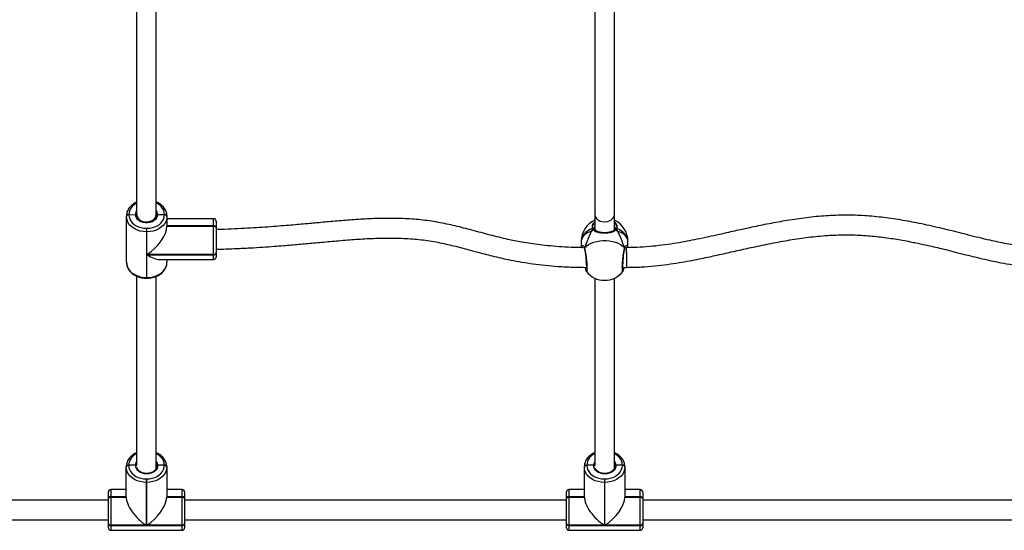
# Model space of a CAD drawing. Units: millimetres. Extents: x -7106 to 383394, y -3372 to 12525.
# Drawn here: x -2381 to -1580, y 7093 to 7509 of the extents above; entities that cross this region are included whole.
import ezdxf

# ---------------------------------------------------------------- set-up
doc = ezdxf.new("R2010")
doc.units = ezdxf.units.MM
doc.layers.add('Toestel 2D', color=7, linetype='Continuous', lineweight=20)
doc.layers.add('VP-EQ', color=7, linetype='Continuous', true_color=0x8a3492)

# ---------------------------------------------------------------- blocks, each defined once
blk = doc.blocks.new('0210-1')
at = {"layer": 'VP-EQ', "color": 0, "linetype": 'Continuous', "lineweight": 25}
for p, q in [((2489.929, 601.924), (2489.929, 584.893)), ((2491.529, 584.893), (2491.529, 601.907)), ((2527.229, 601.759), (2527.229, 584.893)), ((2528.829, 584.893), (2528.829, 601.759)), ((2489.099, 584.734), (2489.099, 584.765)), ((2489.099, 581.006), (2489.099, 584.734)), ((2489.299, 584.893), (2489.299, 584.862)), ((2489.299, 584.862), (2489.829, 584.888)), ((2489.929, 584.893), (2489.929, 584.875)), ((2489.929, 584.846), (2489.929, 584.829)), ((2491.529, 584.829), (2491.528, 584.846)), ((2491.529, 584.875), (2491.529, 584.893)), ((2491.629, 584.891), (2492.199, 584.878)), ((2492.199, 584.878), (2492.199, 584.893)), ((2492.199, 584.862), (2492.199, 584.878)), ((2492.399, 584.765), (2492.399, 584.749)), ((2492.399, 584.749), (2492.399, 584.734)), ((2492.399, 584.734), (2492.399, 583.93)), ((2496.199, 584.543), (2492.399, 584.543)), ((2496.199, 583.961), (2496.199, 584.543)), ((2527.229, 584.893), (2527.229, 583.677)), ((2528.829, 583.672), (2528.829, 584.893)), ((2490.729, 583.767), (2490.729, 583.485)), ((2490.729, 583.767), (2490.769, 583.767)), ((2490.769, 583.485), (2490.769, 583.767)), ((2496.199, 583.961), (2492.399, 583.961)), ((2492.399, 583.946), (2496.199, 583.946)), ((2492.399, 583.93), (2496.199, 583.93)), ((2496.199, 583.946), (2496.199, 583.961)), ((2496.199, 583.93), (2496.199, 583.946)), ((2496.199, 581.634), (2496.199, 583.93)), ((2496.399, 584.343), (2496.399, 583.833)), ((2496.399, 583.833), (2496.399, 583.817)), ((2496.399, 583.817), (2496.399, 583.802)), ((2496.399, 583.802), (2496.399, 581.787)), ((2527.242, 583.917), (2527.189, 583.777)), ((2528.871, 583.779), (2528.855, 583.733)), ((2490.769, 583.485), (2490.729, 583.485)), ((2490.729, 583.485), (2490.729, 579.757)), ((2490.769, 581.634), (2490.769, 583.485)), ((2526.129, 582.712), (2526.129, 582.692)), ((2526.129, 582.706), (2526.129, 582.197)), ((2529.671, 582.128), (2529.67, 582.126)), ((2529.813, 581.836), (2529.813, 582.189)), ((2529.929, 582.192), (2529.929, 582.712)), ((2529.929, 582.192), (2529.929, 582.617)), ((2496.199, 581.634), (2490.769, 581.634)), ((2490.769, 581.608), (2496.199, 581.608)), ((2490.769, 579.757), (2490.769, 581.608)), ((2491.817, 581.227), (2496.199, 581.227)), ((2492.399, 581.227), (2492.399, 581.006)), ((2496.199, 581.608), (2496.199, 581.634)), ((2496.199, 581.227), (2496.199, 581.608)), ((2496.399, 581.787), (2496.399, 581.762)), ((2496.399, 581.762), (2496.399, 581.427)), ((2529.634, 581.966), (2529.659, 581.945)), ((2529.813, 581.836), (2529.813, 580.589)), ((2529.502, 580.589), (2529.813, 580.589)), ((2489.929, 579.876), (2489.929, 564.511)), ((2490.729, 579.757), (2490.769, 579.757)), ((2490.729, 579.757), (2490.729, 579.71)), ((2490.729, 579.71), (2490.769, 579.71)), ((2490.769, 579.757), (2490.769, 579.71)), ((2491.529, 564.281), (2491.529, 579.86)), ((2526.531, 580.395), (2526.528, 580.395)), ((2526.528, 580.392), (2526.568, 580.342)), ((2526.559, 580.386), (2526.531, 580.395)), ((2526.549, 580.254), (2526.544, 580.261)), ((2527.229, 579.711), (2527.229, 564.473)), ((2528.829, 564.281), (2528.829, 579.711)), ((2529.499, 580.353), (2529.531, 580.394)), ((2529.512, 580.256), (2529.509, 580.254)), ((2489.279, 564.497), (2489.279, 564.482)), ((2489.849, 564.482), (2489.279, 564.482)), ((2489.279, 564.482), (2489.279, 564.467)), ((2491.549, 564.418), (2491.529, 564.539)), ((2491.549, 564.403), (2491.549, 564.418)), ((2492.179, 564.482), (2491.649, 564.482)), ((2492.179, 564.482), (2492.179, 564.497)), ((2492.179, 564.467), (2492.179, 564.482)), ((2526.579, 564.497), (2526.579, 564.482)), ((2527.149, 564.482), (2526.579, 564.482)), ((2526.579, 564.482), (2526.579, 564.467)), ((2528.849, 564.418), (2528.829, 564.539)), ((2528.849, 564.403), (2528.849, 564.418)), ((2529.479, 564.482), (2528.949, 564.482)), ((2529.479, 564.482), (2529.479, 564.497)), ((2529.479, 564.467), (2529.479, 564.482)), ((2489.079, 564.354), (2489.079, 564.369)), ((2489.079, 564.338), (2489.079, 564.354)), ((2489.079, 561.896), (2489.079, 564.338)), ((2492.379, 564.369), (2492.379, 564.354)), ((2492.379, 564.354), (2492.379, 564.338)), ((2492.379, 564.338), (2492.379, 561.896)), ((2526.379, 564.354), (2526.379, 564.369)), ((2526.379, 564.338), (2526.379, 564.354)), ((2526.379, 561.896), (2526.379, 564.338)), ((2529.679, 564.369), (2529.679, 564.354)), ((2529.679, 564.354), (2529.679, 564.338)), ((2529.679, 564.338), (2529.679, 561.896)), ((2490.709, 563.371), (2490.709, 563.09)), ((2490.709, 563.371), (2490.749, 563.371)), ((2490.749, 563.09), (2490.709, 563.09)), ((2490.709, 563.09), (2490.709, 559.599)), ((2490.749, 563.09), (2490.749, 563.371)), ((2490.749, 559.599), (2490.749, 563.09)), ((2528.009, 563.371), (2528.049, 563.371)), ((2528.009, 563.371), (2528.009, 563.09)), ((2528.049, 563.09), (2528.009, 563.09)), ((2528.009, 563.09), (2528.009, 559.599)), ((2528.049, 563.09), (2528.049, 563.371)), ((2528.049, 559.599), (2528.049, 563.09)), ((2487.629, 561.798), (2487.629, 562.309)), ((2489.079, 562.509), (2487.829, 562.509)), ((2487.829, 562.509), (2487.829, 561.926)), ((2493.629, 562.509), (2492.379, 562.509)), ((2493.629, 561.926), (2493.629, 562.509)), ((2493.829, 562.309), (2493.829, 561.798)), ((2524.929, 561.798), (2524.929, 562.309)), ((2526.379, 562.509), (2525.129, 562.509)), ((2525.129, 562.509), (2525.129, 561.926)), ((2530.929, 562.509), (2529.679, 562.509)), ((2530.929, 561.926), (2530.929, 562.509)), ((2531.129, 562.309), (2531.129, 561.798)), ((2487.629, 561.653), (2466.729, 561.653)), ((2487.629, 561.782), (2487.629, 561.798)), ((2487.629, 561.767), (2487.629, 561.782)), ((2487.629, 559.752), (2487.629, 561.767)), ((2487.829, 561.926), (2487.829, 561.911)), ((2489.079, 561.926), (2487.829, 561.926)), ((2487.829, 561.911), (2489.079, 561.911)), ((2487.829, 561.911), (2487.829, 561.896)), ((2487.829, 561.896), (2487.829, 559.599)), ((2487.829, 561.896), (2489.079, 561.896)), ((2493.629, 561.926), (2492.379, 561.926)), ((2492.379, 561.911), (2493.629, 561.911)), ((2492.379, 561.896), (2493.629, 561.896)), ((2493.629, 561.911), (2493.629, 561.926)), ((2493.629, 561.896), (2493.629, 561.911)), ((2493.629, 559.599), (2493.629, 561.896)), ((2493.829, 561.798), (2493.829, 561.782)), ((2493.829, 561.782), (2493.829, 561.767)), ((2493.829, 561.767), (2493.829, 559.752)), ((2524.929, 561.653), (2493.829, 561.653)), ((2524.929, 561.782), (2524.929, 561.798)), ((2524.929, 561.767), (2524.929, 561.782)), ((2524.929, 559.752), (2524.929, 561.767)), ((2525.129, 561.926), (2525.129, 561.911)), ((2526.379, 561.926), (2525.129, 561.926)), ((2525.129, 561.911), (2526.379, 561.911)), ((2525.129, 561.911), (2525.129, 561.896)), ((2525.129, 561.896), (2525.129, 559.599)), ((2525.129, 561.896), (2526.379, 561.896)), ((2530.929, 561.926), (2529.679, 561.926)), ((2529.679, 561.911), (2530.929, 561.911)), ((2529.679, 561.896), (2530.929, 561.896)), ((2530.929, 561.911), (2530.929, 561.926)), ((2530.929, 561.896), (2530.929, 561.911)), ((2530.929, 559.599), (2530.929, 561.896)), ((2531.129, 561.798), (2531.129, 561.782)), ((2531.129, 561.782), (2531.129, 561.767)), ((2531.129, 561.767), (2531.129, 559.752)), ((2562.229, 561.653), (2531.129, 561.653)), ((2466.729, 560.053), (2487.629, 560.053)), ((2487.629, 559.727), (2487.629, 559.752)), ((2487.629, 559.392), (2487.629, 559.727)), ((2487.829, 559.599), (2487.829, 559.574)), ((2490.709, 559.599), (2487.829, 559.599)), ((2487.829, 559.574), (2493.629, 559.574)), ((2487.829, 559.574), (2487.829, 559.192)), ((2493.629, 559.599), (2490.749, 559.599)), ((2493.629, 559.574), (2493.629, 559.599)), ((2493.629, 559.192), (2493.629, 559.574)), ((2493.829, 560.053), (2524.929, 560.053)), ((2493.829, 559.752), (2493.829, 559.727)), ((2493.829, 559.727), (2493.829, 559.392)), ((2524.929, 559.727), (2524.929, 559.752)), ((2524.929, 559.392), (2524.929, 559.727)), ((2525.129, 559.599), (2525.129, 559.574)), ((2528.009, 559.599), (2525.129, 559.599)), ((2525.129, 559.574), (2530.929, 559.574)), ((2525.129, 559.574), (2525.129, 559.192)), ((2530.929, 559.599), (2528.049, 559.599)), ((2530.929, 559.574), (2530.929, 559.599)), ((2530.929, 559.192), (2530.929, 559.574)), ((2531.129, 560.053), (2562.229, 560.053)), ((2531.129, 559.752), (2531.129, 559.727)), ((2531.129, 559.727), (2531.129, 559.392)), ((2487.829, 559.192), (2493.629, 559.192)), ((2525.129, 559.192), (2530.929, 559.192))]:
    blk.add_line(p, q, dxfattribs=at)
at = {"layer": 'VP-EQ', "color": 0, "linetype": 'Continuous', "lineweight": 25, "flags": 128}
for points in [[(2492.199, 584.893), (2492.181, 585.064), (2492.129, 585.232), (2492.043, 585.39), (2491.926, 585.537), (2491.78, 585.668), (2491.609, 585.779), (2491.529, 585.821)], [(2489.299, 584.893), (2489.26, 584.891), (2489.222, 584.883), (2489.188, 584.871), (2489.157, 584.855), (2489.132, 584.836), (2489.114, 584.814), (2489.103, 584.79), (2489.099, 584.765)], [(2489.299, 584.862), (2489.26, 584.86), (2489.222, 584.853), (2489.188, 584.841), (2489.157, 584.825), (2489.132, 584.805), (2489.114, 584.783), (2489.103, 584.759), (2489.099, 584.734)], [(2489.299, 584.862), (2489.26, 584.86), (2489.222, 584.853), (2489.188, 584.841), (2489.157, 584.825), (2489.132, 584.805), (2489.114, 584.783), (2489.103, 584.759), (2489.099, 584.734)], [(2490.729, 583.485), (2490.474, 583.501), (2490.225, 583.546), (2489.989, 583.621), (2489.771, 583.724), (2489.576, 583.851), (2489.41, 584), (2489.276, 584.167), (2489.179, 584.348), (2489.119, 584.539), (2489.099, 584.734)], [(2489.299, 584.862), (2489.316, 584.691), (2489.369, 584.524), (2489.455, 584.365), (2489.572, 584.219), (2489.718, 584.088), (2489.888, 583.976), (2490.08, 583.886), (2490.287, 583.821), (2490.505, 583.781), (2490.729, 583.767)], [(2491.629, 584.891), (2491.609, 584.748), (2491.55, 584.611), (2491.456, 584.487), (2491.331, 584.381), (2491.179, 584.296), (2491.008, 584.238), (2490.824, 584.208), (2490.637, 584.207), (2490.453, 584.237), (2490.282, 584.295), (2490.129, 584.379), (2490.003, 584.485), (2489.909, 584.609), (2489.85, 584.745), (2489.829, 584.888)], [(2489.939, 584.894), (2489.966, 584.707), (2490.117, 584.498), (2490.361, 584.349), (2490.661, 584.282), (2490.971, 584.309)], [(2490.769, 583.767), (2490.992, 583.781), (2491.211, 583.821), (2491.418, 583.886), (2491.609, 583.976), (2491.78, 584.088), (2491.926, 584.219), (2492.043, 584.365), (2492.129, 584.524), (2492.181, 584.691), (2492.199, 584.862)], [(2492.399, 584.734), (2492.379, 584.539), (2492.319, 584.348), (2492.221, 584.167), (2492.087, 584), (2491.921, 583.851), (2491.727, 583.724), (2491.509, 583.621), (2491.272, 583.546), (2491.024, 583.501), (2490.769, 583.485)], [(2490.971, 584.309), (2491.244, 584.424), (2491.439, 584.611), (2491.526, 584.841), (2491.518, 584.892)], [(2492.399, 584.765), (2492.395, 584.79), (2492.384, 584.814), (2492.365, 584.836), (2492.34, 584.855), (2492.31, 584.871), (2492.275, 584.883), (2492.238, 584.891), (2492.199, 584.893)], [(2492.399, 584.749), (2492.395, 584.774), (2492.384, 584.798), (2492.365, 584.821), (2492.34, 584.84), (2492.31, 584.856), (2492.275, 584.868), (2492.238, 584.875), (2492.199, 584.878)], [(2492.199, 584.878), (2492.238, 584.875), (2492.275, 584.868), (2492.31, 584.856), (2492.34, 584.84), (2492.365, 584.821), (2492.384, 584.798), (2492.395, 584.774), (2492.399, 584.749)], [(2492.399, 584.734), (2492.395, 584.759), (2492.384, 584.783), (2492.365, 584.805), (2492.34, 584.825), (2492.31, 584.841), (2492.275, 584.853), (2492.238, 584.86), (2492.199, 584.862)], [(2527.239, 584.894), (2527.266, 584.707), (2527.417, 584.498), (2527.661, 584.349), (2527.961, 584.282), (2528.271, 584.309)], [(2528.271, 584.309), (2528.544, 584.424), (2528.739, 584.611), (2528.826, 584.841), (2528.818, 584.892)], [(2496.399, 583.833), (2496.395, 583.858), (2496.384, 583.882), (2496.365, 583.904), (2496.34, 583.923), (2496.31, 583.939), (2496.275, 583.951), (2496.238, 583.959), (2496.199, 583.961)], [(2496.399, 583.817), (2496.395, 583.842), (2496.384, 583.866), (2496.365, 583.889), (2496.34, 583.908), (2496.31, 583.924), (2496.275, 583.936), (2496.238, 583.943), (2496.199, 583.946)], [(2496.199, 583.946), (2496.238, 583.943), (2496.275, 583.936), (2496.31, 583.924), (2496.34, 583.908), (2496.365, 583.889), (2496.384, 583.866), (2496.395, 583.842), (2496.399, 583.817)], [(2496.399, 583.802), (2496.395, 583.827), (2496.384, 583.851), (2496.365, 583.873), (2496.34, 583.893), (2496.31, 583.909), (2496.275, 583.921), (2496.238, 583.928), (2496.199, 583.93)], [(2527.053, 583.754), (2526.839, 583.658), (2526.647, 583.545), (2526.481, 583.415), (2526.345, 583.272), (2526.24, 583.118), (2526.169, 582.956), (2526.133, 582.79), (2526.129, 582.706)], [(2527.053, 583.754), (2527.076, 583.766), (2527.101, 583.773), (2527.127, 583.775), (2527.151, 583.772), (2527.171, 583.764), (2527.187, 583.751), (2527.198, 583.735), (2527.199, 583.731)], [(2528.858, 583.731), (2528.86, 583.735), (2528.87, 583.751), (2528.886, 583.764), (2528.907, 583.772), (2528.931, 583.775), (2528.956, 583.773), (2528.981, 583.766), (2529.004, 583.754)], [(2529.929, 582.706), (2529.924, 582.79), (2529.889, 582.956), (2529.818, 583.118), (2529.713, 583.272), (2529.576, 583.415), (2529.411, 583.545), (2529.219, 583.658), (2529.004, 583.754)], [(2527.053, 583.566), (2526.839, 583.488), (2526.647, 583.395), (2526.481, 583.289), (2526.345, 583.173), (2526.24, 583.048), (2526.169, 582.916), (2526.133, 582.781), (2526.129, 582.712)], [(2529.929, 582.712), (2529.924, 582.781), (2529.889, 582.916), (2529.818, 583.048), (2529.713, 583.173), (2529.576, 583.289), (2529.411, 583.395), (2529.219, 583.488), (2529.004, 583.566)], [(2526.398, 582.184), (2526.548, 582.322), (2526.725, 582.445), (2526.926, 582.552), (2527.149, 582.64), (2527.388, 582.707), (2527.64, 582.753), (2527.898, 582.776), (2528.159, 582.776), (2528.418, 582.753), (2528.669, 582.707), (2528.909, 582.64), (2529.131, 582.552), (2529.333, 582.445), (2529.51, 582.322), (2529.659, 582.184)], [(2489.099, 581.006), (2489.119, 580.81), (2489.179, 580.62), (2489.276, 580.439), (2489.41, 580.272), (2489.576, 580.123), (2489.771, 579.996), (2489.989, 579.893), (2490.225, 579.818), (2490.474, 579.772), (2490.729, 579.757)], [(2490.769, 579.757), (2491.024, 579.772), (2491.272, 579.818), (2491.509, 579.893), (2491.727, 579.996), (2491.921, 580.123), (2492.087, 580.272), (2492.221, 580.439), (2492.319, 580.62), (2492.379, 580.81), (2492.399, 581.006)], [(2492.179, 564.497), (2492.161, 564.669), (2492.109, 564.836), (2492.023, 564.995), (2491.906, 565.141), (2491.76, 565.272), (2491.589, 565.384), (2491.529, 565.416)], [(2529.479, 564.497), (2529.461, 564.669), (2529.409, 564.836), (2529.323, 564.995), (2529.206, 565.141), (2529.06, 565.272), (2528.889, 565.384), (2528.829, 565.416)], [(2489.279, 564.497), (2489.24, 564.495), (2489.202, 564.488), (2489.168, 564.476), (2489.137, 564.46), (2489.113, 564.44), (2489.094, 564.418), (2489.083, 564.394), (2489.079, 564.369)], [(2489.279, 564.482), (2489.24, 564.48), (2489.202, 564.472), (2489.168, 564.46), (2489.137, 564.444), (2489.113, 564.425), (2489.094, 564.403), (2489.083, 564.379), (2489.079, 564.354)], [(2489.079, 564.354), (2489.083, 564.379), (2489.094, 564.403), (2489.113, 564.425), (2489.137, 564.444), (2489.168, 564.46), (2489.202, 564.472), (2489.24, 564.48), (2489.279, 564.482)], [(2489.279, 564.467), (2489.24, 564.464), (2489.202, 564.457), (2489.168, 564.445), (2489.137, 564.429), (2489.113, 564.41), (2489.094, 564.387), (2489.083, 564.363), (2489.079, 564.338)], [(2489.279, 564.467), (2489.296, 564.295), (2489.349, 564.128), (2489.435, 563.97), (2489.552, 563.823), (2489.698, 563.692), (2489.868, 563.581), (2490.06, 563.491), (2490.267, 563.425), (2490.485, 563.385), (2490.709, 563.371)], [(2489.849, 564.482), (2489.872, 564.623), (2489.929, 564.751)], [(2491.649, 564.482), (2491.635, 564.345), (2491.586, 564.214), (2491.504, 564.092), (2491.392, 563.985), (2491.255, 563.897), (2491.098, 563.831), (2490.927, 563.791), (2490.749, 563.777), (2490.571, 563.791), (2490.4, 563.831), (2490.243, 563.897), (2490.105, 563.985), (2489.994, 564.092), (2489.912, 564.214), (2489.863, 564.345), (2489.849, 564.482)], [(2490.749, 563.371), (2490.973, 563.385), (2491.191, 563.425), (2491.398, 563.491), (2491.589, 563.581), (2491.76, 563.692), (2491.906, 563.823), (2492.023, 563.97), (2492.109, 564.128), (2492.161, 564.295), (2492.179, 564.467)], [(2492.379, 564.369), (2492.375, 564.394), (2492.364, 564.418), (2492.345, 564.44), (2492.32, 564.46), (2492.29, 564.476), (2492.255, 564.488), (2492.218, 564.495), (2492.179, 564.497)], [(2492.379, 564.354), (2492.375, 564.379), (2492.364, 564.403), (2492.345, 564.425), (2492.32, 564.444), (2492.29, 564.46), (2492.255, 564.472), (2492.218, 564.48), (2492.179, 564.482)], [(2492.179, 564.482), (2492.218, 564.48), (2492.255, 564.472), (2492.29, 564.46), (2492.32, 564.444), (2492.345, 564.425), (2492.364, 564.403), (2492.375, 564.379), (2492.379, 564.354)], [(2492.379, 564.338), (2492.375, 564.363), (2492.364, 564.387), (2492.345, 564.41), (2492.32, 564.429), (2492.29, 564.445), (2492.255, 564.457), (2492.218, 564.464), (2492.179, 564.467)], [(2526.579, 564.497), (2526.54, 564.495), (2526.502, 564.488), (2526.468, 564.476), (2526.437, 564.46), (2526.413, 564.44), (2526.394, 564.418), (2526.383, 564.394), (2526.379, 564.369)], [(2526.579, 564.482), (2526.54, 564.48), (2526.502, 564.472), (2526.468, 564.46), (2526.437, 564.444), (2526.413, 564.425), (2526.394, 564.403), (2526.383, 564.379), (2526.379, 564.354)], [(2526.379, 564.354), (2526.383, 564.379), (2526.394, 564.403), (2526.413, 564.425), (2526.437, 564.444), (2526.468, 564.46), (2526.502, 564.472), (2526.54, 564.48), (2526.579, 564.482)], [(2526.579, 564.467), (2526.54, 564.464), (2526.502, 564.457), (2526.468, 564.445), (2526.437, 564.429), (2526.413, 564.41), (2526.394, 564.387), (2526.383, 564.363), (2526.379, 564.338)], [(2526.579, 564.467), (2526.596, 564.295), (2526.649, 564.128), (2526.735, 563.97), (2526.852, 563.823), (2526.998, 563.692), (2527.168, 563.581), (2527.36, 563.491), (2527.567, 563.425), (2527.785, 563.385), (2528.009, 563.371)], [(2527.149, 564.482), (2527.172, 564.623), (2527.229, 564.751)], [(2528.949, 564.482), (2528.935, 564.345), (2528.886, 564.214), (2528.804, 564.092), (2528.692, 563.985), (2528.555, 563.897), (2528.398, 563.831), (2528.227, 563.791), (2528.049, 563.777), (2527.871, 563.791), (2527.7, 563.831), (2527.543, 563.897), (2527.405, 563.985), (2527.294, 564.092), (2527.212, 564.214), (2527.163, 564.345), (2527.149, 564.482)], [(2528.049, 563.371), (2528.273, 563.385), (2528.491, 563.425), (2528.698, 563.491), (2528.889, 563.581), (2529.06, 563.692), (2529.206, 563.823), (2529.323, 563.97), (2529.409, 564.128), (2529.461, 564.295), (2529.479, 564.467)], [(2529.679, 564.369), (2529.675, 564.394), (2529.664, 564.418), (2529.645, 564.44), (2529.62, 564.46), (2529.59, 564.476), (2529.555, 564.488), (2529.518, 564.495), (2529.479, 564.497)], [(2529.679, 564.354), (2529.675, 564.379), (2529.664, 564.403), (2529.645, 564.425), (2529.62, 564.444), (2529.59, 564.46), (2529.555, 564.472), (2529.518, 564.48), (2529.479, 564.482)], [(2529.479, 564.482), (2529.518, 564.48), (2529.555, 564.472), (2529.59, 564.46), (2529.62, 564.444), (2529.645, 564.425), (2529.664, 564.403), (2529.675, 564.379), (2529.679, 564.354)], [(2529.679, 564.338), (2529.675, 564.363), (2529.664, 564.387), (2529.645, 564.41), (2529.62, 564.429), (2529.59, 564.445), (2529.555, 564.457), (2529.518, 564.464), (2529.479, 564.467)], [(2490.709, 563.09), (2490.454, 563.105), (2490.205, 563.151), (2489.969, 563.226), (2489.751, 563.328), (2489.556, 563.455), (2489.39, 563.604), (2489.256, 563.771), (2489.159, 563.952), (2489.099, 564.143), (2489.079, 564.338)], [(2492.379, 564.338), (2492.359, 564.143), (2492.299, 563.952), (2492.201, 563.771), (2492.068, 563.604), (2491.901, 563.455), (2491.707, 563.328), (2491.489, 563.226), (2491.253, 563.151), (2491.004, 563.105), (2490.749, 563.09)], [(2528.009, 563.09), (2527.754, 563.105), (2527.505, 563.151), (2527.269, 563.226), (2527.051, 563.328), (2526.856, 563.455), (2526.69, 563.604), (2526.556, 563.771), (2526.459, 563.952), (2526.399, 564.143), (2526.379, 564.338)], [(2529.679, 564.338), (2529.659, 564.143), (2529.599, 563.952), (2529.501, 563.771), (2529.367, 563.604), (2529.201, 563.455), (2529.007, 563.328), (2528.789, 563.226), (2528.553, 563.151), (2528.304, 563.105), (2528.049, 563.09)], [(2487.829, 561.926), (2487.79, 561.924), (2487.752, 561.917), (2487.718, 561.905), (2487.687, 561.889), (2487.662, 561.869), (2487.644, 561.847), (2487.633, 561.823), (2487.629, 561.798)], [(2487.829, 561.911), (2487.79, 561.909), (2487.752, 561.901), (2487.718, 561.889), (2487.687, 561.873), (2487.662, 561.854), (2487.644, 561.832), (2487.633, 561.808), (2487.629, 561.782)], [(2487.629, 561.782), (2487.633, 561.808), (2487.644, 561.832), (2487.662, 561.854), (2487.687, 561.873), (2487.718, 561.889), (2487.752, 561.901), (2487.79, 561.909), (2487.829, 561.911)], [(2487.829, 561.896), (2487.79, 561.893), (2487.752, 561.886), (2487.718, 561.874), (2487.687, 561.858), (2487.662, 561.839), (2487.644, 561.816), (2487.633, 561.792), (2487.629, 561.767)], [(2493.829, 561.798), (2493.825, 561.823), (2493.814, 561.847), (2493.795, 561.869), (2493.77, 561.889), (2493.74, 561.905), (2493.705, 561.917), (2493.668, 561.924), (2493.629, 561.926)], [(2493.829, 561.782), (2493.825, 561.808), (2493.814, 561.832), (2493.795, 561.854), (2493.77, 561.873), (2493.74, 561.889), (2493.705, 561.901), (2493.668, 561.909), (2493.629, 561.911)], [(2493.629, 561.911), (2493.668, 561.909), (2493.705, 561.901), (2493.74, 561.889), (2493.77, 561.873), (2493.795, 561.854), (2493.814, 561.832), (2493.825, 561.808), (2493.829, 561.782)], [(2493.629, 561.896), (2493.668, 561.893), (2493.705, 561.886), (2493.74, 561.874), (2493.77, 561.858), (2493.795, 561.839), (2493.814, 561.816), (2493.825, 561.792), (2493.829, 561.767)], [(2525.129, 561.926), (2525.09, 561.924), (2525.052, 561.917), (2525.018, 561.905), (2524.987, 561.889), (2524.963, 561.869), (2524.944, 561.847), (2524.933, 561.823), (2524.929, 561.798)], [(2525.129, 561.911), (2525.09, 561.909), (2525.052, 561.901), (2525.018, 561.889), (2524.987, 561.873), (2524.963, 561.854), (2524.944, 561.832), (2524.933, 561.808), (2524.929, 561.782)], [(2524.929, 561.782), (2524.933, 561.808), (2524.944, 561.832), (2524.963, 561.854), (2524.987, 561.873), (2525.018, 561.889), (2525.052, 561.901), (2525.09, 561.909), (2525.129, 561.911)], [(2525.129, 561.896), (2525.09, 561.893), (2525.052, 561.886), (2525.018, 561.874), (2524.987, 561.858), (2524.963, 561.839), (2524.944, 561.816), (2524.933, 561.792), (2524.929, 561.767)], [(2531.129, 561.798), (2531.125, 561.823), (2531.114, 561.847), (2531.095, 561.869), (2531.07, 561.889), (2531.04, 561.905), (2531.005, 561.917), (2530.968, 561.924), (2530.929, 561.926)], [(2531.129, 561.782), (2531.125, 561.808), (2531.114, 561.832), (2531.095, 561.854), (2531.07, 561.873), (2531.04, 561.889), (2531.005, 561.901), (2530.968, 561.909), (2530.929, 561.911)], [(2530.929, 561.911), (2530.968, 561.909), (2531.005, 561.901), (2531.04, 561.889), (2531.07, 561.873), (2531.095, 561.854), (2531.114, 561.832), (2531.125, 561.808), (2531.129, 561.782)], [(2530.929, 561.896), (2530.968, 561.893), (2531.005, 561.886), (2531.04, 561.874), (2531.07, 561.858), (2531.095, 561.839), (2531.114, 561.816), (2531.125, 561.792), (2531.129, 561.767)]]:
    blk.add_lwpolyline(points, dxfattribs=at)
at = {"layer": 'VP-EQ', "color": 0, "linetype": 'Continuous', "lineweight": 25}
for centre, radius, start, end in [((2490.354, 584.834), 1.057, 113.71305, 176.77756), ((2490.399, 584.886), 0.57, 145.55446, 179.81226), ((2491.059, 584.886), 0.57, 0.4423, 34.45434), ((2496.199, 584.343), 0.2, 0, 90), ((2528.029, 582.712), 1.9, 114.90147, 180), ((2528.029, 582.712), 1.9, 0, 65.09934), ((2526.455, 582.143), 0.0702, 144.3711, 192.44695), ((2529.602, 582.143), 0.0701, 347.20247, 35.65025), ((2496.219, 581.814), 0.181, 263.46988, 351.42798), ((2496.219, 581.789), 0.181, 263.47086, 351.42754), ((2496.199, 581.427), 0.2, 270, 0), ((2528.029, 581.434), 1.9, 218.57269, 270), ((2528.029, 581.434), 1.9, 270, 321.4254), ((2490.338, 564.437), 1.061, 112.69477, 176.70955), ((2527.638, 564.437), 1.061, 112.68952, 176.7148), ((2491.07, 564.457), 0.579, 2.45805, 37.594), ((2528.369, 564.457), 0.581, 2.49562, 37.55643), ((2487.829, 562.309), 0.2, 90, 180), ((2493.629, 562.309), 0.2, 0, 90), ((2525.129, 562.309), 0.2, 90, 180), ((2530.929, 562.309), 0.2, 0, 90), ((2487.808, 559.78), 0.181, 188.57206, 276.52968), ((2487.808, 559.754), 0.181, 188.57206, 276.52968), ((2493.649, 559.779), 0.181, 263.46197, 351.44948), ((2493.649, 559.754), 0.181, 263.46197, 351.44948), ((2525.108, 559.779), 0.181, 188.55052, 276.53803), ((2525.108, 559.754), 0.181, 188.55052, 276.53803), ((2530.949, 559.78), 0.181, 263.47032, 351.42794), ((2530.949, 559.754), 0.181, 263.47032, 351.42794), ((2487.829, 559.392), 0.2, 180, 270), ((2493.629, 559.392), 0.2, 270, 0), ((2525.129, 559.392), 0.2, 180, 270), ((2530.929, 559.392), 0.2, 270, 0)]:
    blk.add_arc(centre, radius, start, end, dxfattribs=at)
for centre, major_axis, ratio, start_param, end_param in [((2490.769, 582.883), (1.477, 1.477), 0.466308, 4.276057, 5.846853), ((2528.029, 584.418), (1.828, 3.54), 0.146173, 1.834136, 2.326576), ((2528.029, 584.418), (1.828, 3.54), 0.146173, 1.834136, 2.326576), ((2528.029, 584.418), (-1.828, 3.54), 0.146173, 3.956609, 4.44905), ((2528.029, 584.418), (-1.828, 3.54), 0.146173, 3.956609, 4.44905), ((2490.769, 582.857), (-1.477, 1.477), 0.466308, 2.007129, 2.70526), ((2490.709, 560.848), (-1.477, 1.477), 0.466308, 0.436332, 2.007129), ((2490.749, 560.848), (1.477, 1.477), 0.466308, 4.276057, 5.846853), ((2528.009, 560.848), (-1.477, 1.477), 0.466308, 0.436332, 2.007129), ((2528.049, 560.848), (1.477, 1.477), 0.466308, 4.276057, 5.846853)]:
    blk.add_ellipse(centre, major_axis=major_axis, ratio=ratio, start_param=start_param, end_param=end_param, dxfattribs=at)
for points, knots in [([(2489.929, 585.893), (2489.871, 585.865), (2489.747, 585.807), (2489.579, 585.691), (2489.426, 585.553), (2489.299, 585.398), (2489.201, 585.231), (2489.134, 585.054), (2489.103, 584.897), (2489.1, 584.8), (2489.099, 584.765)], [0, 0, 0, 0, 0.119631, 0.25526, 0.390675, 0.525498, 0.659352, 0.791923, 0.923142, 1, 1, 1, 1]), ([(2492.399, 584.765), (2492.398, 584.8), (2492.395, 584.895), (2492.364, 585.05), (2492.3, 585.223), (2492.206, 585.387), (2492.084, 585.539), (2491.937, 585.676), (2491.766, 585.794), (2491.628, 585.872), (2491.544, 585.903), (2491.529, 585.909)], [0, 0, 0, 0, 0.073718, 0.19984, 0.326082, 0.452965, 0.580875, 0.709888, 0.83988, 0.970559, 1, 1, 1, 1]), ([(2489.929, 584.829), (2489.928, 584.836), (2489.925, 584.85), (2489.908, 584.869), (2489.883, 584.882), (2489.855, 584.888), (2489.836, 584.888), (2489.829, 584.888)], [0, 0, 0, 0, 0.214077, 0.428256, 0.642544, 0.857492, 1, 1, 1, 1]), ([(2489.829, 584.888), (2489.84, 584.888), (2489.863, 584.888), (2489.893, 584.878), (2489.915, 584.863), (2489.927, 584.845), (2489.928, 584.834), (2489.929, 584.829)], [0, 0, 0, 0, 0.214888, 0.430141, 0.645095, 0.859756, 1, 1, 1, 1]), ([(2489.97, 584.646), (2489.968, 584.649), (2489.946, 584.686), (2489.932, 584.752), (2489.93, 584.815), (2489.929, 584.839)], [0, 0, 0, 0, 0.046518, 0.618413, 1, 1, 1, 1]), ([(2491.529, 584.839), (2491.528, 584.821), (2491.528, 584.764), (2491.504, 584.669), (2491.445, 584.559), (2491.358, 584.46), (2491.246, 584.375), (2491.114, 584.308), (2490.967, 584.262), (2490.811, 584.239), (2490.652, 584.238), (2490.496, 584.261), (2490.349, 584.306), (2490.218, 584.371), (2490.107, 584.454), (2490.021, 584.546), (2489.987, 584.613), (2489.97, 584.646)], [0, 0, 0, 0, 0.034253, 0.106846, 0.178858, 0.249506, 0.319113, 0.388155, 0.456997, 0.525733, 0.594439, 0.663064, 0.731569, 0.79998, 0.868326, 0.936767, 1, 1, 1, 1]), ([(2491.629, 584.891), (2491.618, 584.89), (2491.595, 584.889), (2491.565, 584.879), (2491.542, 584.863), (2491.53, 584.845), (2491.529, 584.834), (2491.529, 584.829)], [0, 0, 0, 0, 0.214413, 0.42944, 0.644146, 0.858923, 1, 1, 1, 1]), ([(2491.529, 584.829), (2491.53, 584.836), (2491.532, 584.85), (2491.549, 584.869), (2491.575, 584.883), (2491.603, 584.89), (2491.621, 584.891), (2491.629, 584.891)], [0, 0, 0, 0, 0.214463, 0.429066, 0.643804, 0.858528, 1, 1, 1, 1]), ([(2526.257, 582.195), (2526.024, 582.197), (2525.454, 582.204), (2524.575, 582.25), (2523.646, 582.322), (2522.797, 582.415), (2522.027, 582.52), (2521.336, 582.633), (2520.723, 582.747), (2520.096, 582.878), (2519.433, 583.033), (2518.704, 583.218), (2517.971, 583.414), (2517.026, 583.668), (2515.864, 583.969), (2514.472, 584.27), (2513.053, 584.47), (2511.614, 584.569), (2510.167, 584.585), (2508.718, 584.537), (2507.3, 584.444), (2505.941, 584.33), (2504.908, 584.235), (2504.15, 584.166), (2503.609, 584.118), (2502.985, 584.063), (2502.272, 584.002), (2501.472, 583.937), (2500.605, 583.871), (2499.675, 583.808), (2498.686, 583.75), (2497.622, 583.702), (2496.851, 583.674), (2496.435, 583.669), (2496.399, 583.669)], [0, 0, 0, 0, 0.023079, 0.056502, 0.087421, 0.115843, 0.141763, 0.165176, 0.186071, 0.204447, 0.229563, 0.254638, 0.280114, 0.305973, 0.353002, 0.400517, 0.448141, 0.4954, 0.543454, 0.591538, 0.639175, 0.684401, 0.7269, 0.742192, 0.760009, 0.780767, 0.804446, 0.831013, 0.860435, 0.890757, 0.923545, 0.958764, 0.996377, 1, 1, 1, 1]), ([(2563.554, 582.201), (2563.395, 582.204), (2562.961, 582.214), (2562.269, 582.28), (2561.493, 582.381), (2560.761, 582.506), (2560.073, 582.642), (2559.319, 582.808), (2558.521, 582.999), (2557.701, 583.204), (2556.916, 583.404), (2556.132, 583.6), (2555.309, 583.798), (2554.48, 583.987), (2553.417, 584.214), (2552.116, 584.457), (2550.571, 584.679), (2549.01, 584.818), (2547.433, 584.855), (2545.848, 584.781), (2544.269, 584.616), (2542.729, 584.383), (2541.257, 584.11), (2540.141, 583.877), (2539.325, 583.7), (2538.748, 583.572), (2538.081, 583.422), (2537.321, 583.252), (2536.467, 583.063), (2535.596, 582.879), (2534.722, 582.706), (2533.855, 582.552), (2532.93, 582.411), (2531.945, 582.293), (2530.9, 582.207), (2530.182, 582.195), (2529.813, 582.189)], [0, 0, 0, 0, 0.013829, 0.037791, 0.060597, 0.082278, 0.102824, 0.122205, 0.150214, 0.175108, 0.196761, 0.221691, 0.2464, 0.271348, 0.296517, 0.341933, 0.387484, 0.43297, 0.478489, 0.524771, 0.571065, 0.617066, 0.660949, 0.7024, 0.717228, 0.734385, 0.754432, 0.77732, 0.80299, 0.831373, 0.855526, 0.881269, 0.908571, 0.937427, 0.967868, 1, 1, 1, 1]), ([(2527.053, 583.754), (2527.039, 583.83), (2527.01, 583.982), (2527.084, 584.177), (2527.192, 584.268), (2527.229, 584.299)], [0, 0, 0, 0, 0.396007, 0.792004, 1, 1, 1, 1]), ([(2527.053, 583.566), (2527.039, 583.654), (2527.01, 583.829), (2527.084, 584.053), (2527.192, 584.159), (2527.229, 584.195)], [0, 0, 0, 0, 0.3960133, 0.7920141, 1, 1, 1, 1]), ([(2527.199, 583.729), (2527.198, 583.732), (2527.196, 583.742), (2527.181, 583.756), (2527.156, 583.767), (2527.125, 583.772), (2527.092, 583.769), (2527.068, 583.761), (2527.056, 583.755), (2527.053, 583.754)], [0, 0, 0, 0, 0.075524, 0.254083, 0.430588, 0.605369, 0.780074, 0.95639, 1, 1, 1, 1]), ([(2527.053, 583.754), (2527.063, 583.759), (2527.084, 583.767), (2527.118, 583.772), (2527.15, 583.769), (2527.177, 583.759), (2527.195, 583.743), (2527.202, 583.728), (2527.202, 583.719), (2527.202, 583.717)], [0, 0, 0, 0, 0.161569, 0.323315, 0.483788, 0.642383, 0.800715, 0.960313, 1, 1, 1, 1]), ([(2529.004, 583.754), (2528.967, 583.691), (2528.893, 583.563), (2528.66, 583.45), (2528.361, 583.381), (2528.024, 583.362), (2527.71, 583.382), (2527.433, 583.439), (2527.243, 583.524), (2527.126, 583.626), (2527.076, 583.699), (2527.057, 583.745), (2527.053, 583.754)], [0, 0, 0, 0, 0.1217333, 0.2450422, 0.3789711, 0.5055019, 0.6189858, 0.7313577, 0.8529063, 0.9181428, 0.9833036, 1, 1, 1, 1]), ([(2527.202, 583.733), (2527.196, 583.745), (2527.188, 583.761), (2527.187, 583.777), (2527.187, 583.779)], [0, 0, 0, 0, 0.828792, 1, 1, 1, 1]), ([(2528.856, 583.732), (2528.848, 583.71), (2528.827, 583.658), (2528.765, 583.591), (2528.672, 583.527), (2528.553, 583.477), (2528.414, 583.439), (2528.263, 583.415), (2528.105, 583.403), (2527.946, 583.404), (2527.792, 583.416), (2527.647, 583.439), (2527.515, 583.474), (2527.401, 583.52), (2527.307, 583.578), (2527.24, 583.649), (2527.204, 583.703), (2527.197, 583.742), (2527.196, 583.745)], [0, 0, 0, 0, 0.05078, 0.120034, 0.192716, 0.262718, 0.331151, 0.39866, 0.464169, 0.529144, 0.593156, 0.657709, 0.722491, 0.788643, 0.855454, 0.92317, 0.993868, 1, 1, 1, 1]), ([(2528.829, 584.31), (2528.883, 584.253), (2528.999, 584.133), (2529.048, 583.933), (2529.017, 583.806), (2529.004, 583.754)], [0, 0, 0, 0, 0.34449, 0.732562, 1, 1, 1, 1]), ([(2528.829, 584.207), (2528.883, 584.142), (2528.999, 584.002), (2529.048, 583.772), (2529.017, 583.626), (2529.004, 583.566)], [0, 0, 0, 0, 0.344503, 0.732571, 1, 1, 1, 1]), ([(2528.866, 583.749), (2528.865, 583.805), (2528.864, 583.862), (2528.829, 583.91), (2528.829, 583.91)], [0, 0, 0, 0, 0.982626, 1, 1, 1, 1]), ([(2529.004, 583.754), (2528.994, 583.759), (2528.974, 583.767), (2528.939, 583.772), (2528.907, 583.769), (2528.881, 583.759), (2528.862, 583.743), (2528.856, 583.728), (2528.856, 583.719), (2528.856, 583.717)], [0, 0, 0, 0, 0.16178, 0.3235262, 0.4837855, 0.6423814, 0.8007146, 0.960313, 1, 1, 1, 1]), ([(2528.864, 583.751), (2528.864, 583.75), (2528.863, 583.742), (2528.859, 583.737), (2528.856, 583.732)], [0, 0, 0, 0, 0.148191, 1, 1, 1, 1]), ([(2528.863, 583.74), (2528.867, 583.745), (2528.876, 583.756), (2528.901, 583.767), (2528.932, 583.772), (2528.966, 583.769), (2528.99, 583.761), (2529.002, 583.755), (2529.004, 583.754)], [0, 0, 0, 0, 0.1750821, 0.3704382, 0.5636825, 0.7568423, 0.9517836, 1, 1, 1, 1]), ([(2496.399, 582.071), (2496.505, 582.072), (2497.041, 582.077), (2497.966, 582.114), (2499.13, 582.171), (2500.168, 582.237), (2501.078, 582.302), (2501.851, 582.362), (2502.52, 582.417), (2503.131, 582.47), (2503.737, 582.523), (2504.351, 582.578), (2505.231, 582.658), (2506.379, 582.763), (2507.793, 582.877), (2509.21, 582.958), (2510.627, 582.988), (2512.038, 582.946), (2513.435, 582.816), (2514.779, 582.576), (2516.052, 582.271), (2517.024, 582.012), (2517.75, 581.817), (2518.284, 581.675), (2518.904, 581.516), (2519.611, 581.346), (2520.408, 581.176), (2521.276, 581.018), (2522.209, 580.876), (2523.206, 580.757), (2524.282, 580.664), (2525.41, 580.602), (2526.179, 580.594), (2526.562, 580.59)], [0, 0, 0, 0, 0.010381, 0.05266, 0.090832, 0.124882, 0.154784, 0.180517, 0.201081, 0.220797, 0.240751, 0.260943, 0.28137, 0.327659, 0.374289, 0.420768, 0.466947, 0.513394, 0.559298, 0.604622, 0.648019, 0.68911, 0.704614, 0.722921, 0.744132, 0.768297, 0.795383, 0.825242, 0.855911, 0.889006, 0.924512, 0.962424, 1, 1, 1, 1]), ([(2529.813, 580.589), (2530.214, 580.595), (2530.989, 580.608), (2532.103, 580.701), (2533.127, 580.823), (2534.065, 580.965), (2534.92, 581.116), (2535.695, 581.267), (2536.392, 581.411), (2537.054, 581.554), (2537.696, 581.696), (2538.345, 581.842), (2538.987, 581.986), (2539.637, 582.13), (2540.57, 582.333), (2541.791, 582.585), (2543.302, 582.857), (2544.825, 583.072), (2546.305, 583.208), (2547.739, 583.254), (2549.123, 583.205), (2550.484, 583.075), (2551.797, 582.885), (2552.804, 582.701), (2553.526, 582.554), (2554.012, 582.451), (2554.543, 582.332), (2555.149, 582.191), (2555.839, 582.024), (2556.614, 581.83), (2557.405, 581.629), (2558.204, 581.429), (2559.002, 581.239), (2559.86, 581.051), (2560.782, 580.874), (2561.771, 580.725), (2562.803, 580.615), (2563.507, 580.6), (2563.855, 580.592)], [0, 0, 0, 0, 0.034691, 0.066834, 0.096578, 0.124005, 0.149153, 0.172045, 0.192688, 0.21109, 0.231099, 0.250012, 0.269146, 0.288496, 0.308059, 0.352411, 0.397085, 0.441545, 0.48574, 0.525551, 0.565283, 0.605254, 0.643775, 0.680253, 0.694246, 0.708006, 0.72357, 0.741682, 0.762357, 0.785611, 0.811515, 0.833739, 0.857609, 0.883132, 0.910319, 0.939216, 0.969922, 1, 1, 1, 1]), ([(2526.141, 582.197), (2526.142, 582.232), (2526.143, 582.27), (2526.156, 582.284), (2526.157, 582.284)], [0, 0, 0, 0, 0.9428951, 1, 1, 1, 1]), ([(2526.157, 582.284), (2526.176, 582.314), (2526.217, 582.375), (2526.296, 582.358), (2526.356, 582.294), (2526.385, 582.235), (2526.396, 582.193), (2526.398, 582.184)], [0, 0, 0, 0, 0.287875, 0.610078, 0.780005, 0.955729, 1, 1, 1, 1]), ([(2526.188, 582.196), (2526.198, 582.204), (2526.22, 582.222), (2526.253, 582.192), (2526.271, 582.175)], [0, 0, 0, 0, 0.4368001, 1, 1, 1, 1]), ([(2526.335, 582.236), (2526.335, 582.235), (2526.337, 582.234), (2526.358, 582.209), (2526.376, 582.175), (2526.383, 582.142), (2526.384, 582.137)], [0, 0, 0, 0, 0.104082, 0.506935, 0.928117, 1, 1, 1, 1]), ([(2526.384, 582.147), (2526.384, 582.15), (2526.382, 582.161), (2526.389, 582.174), (2526.397, 582.182), (2526.398, 582.184)], [0, 0, 0, 0, 0.240623, 0.822652, 1, 1, 1, 1]), ([(2526.387, 582.128), (2526.387, 582.127), (2526.395, 582.098), (2526.411, 582.018), (2526.435, 581.888), (2526.46, 581.737), (2526.483, 581.574), (2526.505, 581.403), (2526.525, 581.231), (2526.541, 581.064), (2526.552, 580.909), (2526.559, 580.769), (2526.562, 580.653), (2526.559, 580.565), (2526.555, 580.515), (2526.548, 580.492), (2526.55, 580.495), (2526.55, 580.495)], [0, 0, 0, 0, 0.002768, 0.079627, 0.157904, 0.237525, 0.317397, 0.397261, 0.477255, 0.556679, 0.636083, 0.714688, 0.792709, 0.869637, 0.934745, 0.986062, 1, 1, 1, 1]), ([(2526.398, 582.184), (2526.415, 582.107), (2526.447, 581.953), (2526.497, 581.632), (2526.541, 581.287), (2526.572, 580.954), (2526.588, 580.674), (2526.583, 580.558), (2526.581, 580.504)], [0, 0, 0, 0, 0.171027, 0.342047, 0.513003, 0.682731, 0.85049, 1, 1, 1, 1]), ([(2529.478, 580.51), (2529.476, 580.522), (2529.469, 580.577), (2529.475, 580.772), (2529.495, 581.068), (2529.531, 581.406), (2529.576, 581.739), (2529.621, 582.009), (2529.648, 582.133), (2529.659, 582.184)], [0, 0, 0, 0, 0.046188, 0.212228, 0.377753, 0.544234, 0.712584, 0.882743, 1, 1, 1, 1]), ([(2529.508, 580.495), (2529.507, 580.501), (2529.504, 580.513), (2529.499, 580.562), (2529.496, 580.638), (2529.497, 580.746), (2529.503, 580.877), (2529.514, 581.028), (2529.529, 581.191), (2529.547, 581.361), (2529.569, 581.532), (2529.592, 581.697), (2529.617, 581.853), (2529.641, 581.99), (2529.66, 582.083), (2529.669, 582.119), (2529.671, 582.126)], [0, 0, 0, 0, 0.047815, 0.107634, 0.178726, 0.255117, 0.333665, 0.413374, 0.493898, 0.574555, 0.655957, 0.73718, 0.818763, 0.900159, 0.981489, 1, 1, 1, 1]), ([(2529.659, 582.184), (2529.681, 582.237), (2529.724, 582.344), (2529.83, 582.381), (2529.877, 582.317), (2529.901, 582.284)], [0, 0, 0, 0, 0.32307, 0.650297, 1, 1, 1, 1]), ([(2529.659, 582.184), (2529.665, 582.177), (2529.674, 582.165), (2529.673, 582.152), (2529.673, 582.147)], [0, 0, 0, 0, 0.597675, 1, 1, 1, 1]), ([(2529.675, 582.138), (2529.678, 582.152), (2529.688, 582.19), (2529.711, 582.225), (2529.72, 582.232), (2529.724, 582.235)], [0, 0, 0, 0, 0.232048, 0.648479, 1, 1, 1, 1]), ([(2529.783, 582.172), (2529.797, 582.186), (2529.832, 582.224), (2529.857, 582.203), (2529.873, 582.19)], [0, 0, 0, 0, 0.377703, 1, 1, 1, 1]), ([(2529.901, 582.284), (2529.901, 582.284), (2529.915, 582.271), (2529.915, 582.231), (2529.916, 582.192)], [0, 0, 0, 0, 0.031931, 1, 1, 1, 1]), ([(2526.488, 581.393), (2526.491, 581.376), (2526.51, 581.249), (2526.536, 581.042), (2526.551, 580.882), (2526.556, 580.825)], [0, 0, 0, 0, 0.09572, 0.677381, 1, 1, 1, 1]), ([(2529.502, 580.838), (2529.511, 580.929), (2529.53, 581.108), (2529.556, 581.298), (2529.569, 581.392)], [0, 0, 0, 0, 0.506354, 1, 1, 1, 1]), ([(2489.099, 581.006), (2489.1, 580.97), (2489.103, 580.875), (2489.133, 580.721), (2489.198, 580.547), (2489.292, 580.384), (2489.413, 580.232), (2489.56, 580.095), (2489.73, 579.975), (2489.92, 579.875), (2490.126, 579.797), (2490.344, 579.743), (2490.547, 579.714), (2490.676, 579.712), (2490.729, 579.71)], [0, 0, 0, 0, 0.050621, 0.13722, 0.223903, 0.311028, 0.398857, 0.487444, 0.576703, 0.666434, 0.756482, 0.846678, 0.93698, 1, 1, 1, 1]), ([(2490.769, 579.71), (2490.81, 579.711), (2490.927, 579.713), (2491.119, 579.736), (2491.339, 579.787), (2491.548, 579.862), (2491.743, 579.96), (2491.918, 580.079), (2492.071, 580.218), (2492.198, 580.372), (2492.296, 580.539), (2492.363, 580.716), (2492.395, 580.873), (2492.398, 580.97), (2492.399, 581.006)], [0, 0, 0, 0, 0.048923, 0.139304, 0.22985, 0.320484, 0.411207, 0.501913, 0.59248, 0.68265, 0.772179, 0.860837, 0.948597, 1, 1, 1, 1]), ([(2526.443, 580.592), (2526.448, 580.57), (2526.46, 580.503), (2526.481, 580.414), (2526.509, 580.325), (2526.52, 580.283), (2526.538, 580.259), (2526.54, 580.257)], [0, 0, 0, 0, 0.1313856, 0.4058338, 0.6830636, 0.976822, 1, 1, 1, 1]), ([(2526.454, 580.592), (2526.455, 580.587), (2526.465, 580.543), (2526.486, 580.481), (2526.502, 580.429), (2526.524, 580.401), (2526.528, 580.395)], [0, 0, 0, 0, 0.047711, 0.45983, 0.889419, 1, 1, 1, 1]), ([(2526.509, 581.091), (2526.509, 581.086), (2526.517, 581.024), (2526.529, 580.909), (2526.544, 580.753), (2526.555, 580.615), (2526.561, 580.499), (2526.561, 580.414), (2526.559, 580.364), (2526.555, 580.342), (2526.556, 580.344), (2526.556, 580.345)], [0, 0, 0, 0, 0.013057, 0.164496, 0.314781, 0.464197, 0.612106, 0.757527, 0.879123, 0.975915, 1, 1, 1, 1]), ([(2526.58, 580.507), (2526.582, 580.484), (2526.588, 580.377), (2526.582, 580.276), (2526.569, 580.214), (2526.553, 580.246), (2526.549, 580.254)], [0, 0, 0, 0, 0.104154, 0.488332, 0.87131, 1, 1, 1, 1]), ([(2529.509, 580.254), (2529.501, 580.245), (2529.483, 580.223), (2529.47, 580.309), (2529.475, 580.442), (2529.477, 580.504)], [0, 0, 0, 0, 0.2680571, 0.6565046, 1, 1, 1, 1]), ([(2529.497, 580.466), (2529.497, 580.468), (2529.497, 580.496), (2529.501, 580.573), (2529.509, 580.698), (2529.522, 580.846), (2529.536, 580.978), (2529.546, 581.062), (2529.549, 581.089)], [0, 0, 0, 0, 0.017181, 0.226544, 0.445942, 0.666767, 0.890374, 1, 1, 1, 1]), ([(2529.502, 580.344), (2529.502, 580.343), (2529.503, 580.342), (2529.499, 580.36), (2529.497, 580.387), (2529.497, 580.42), (2529.497, 580.431)], [0, 0, 0, 0, 0.082488, 0.384973, 0.786462, 1, 1, 1, 1]), ([(2529.516, 580.253), (2529.516, 580.254), (2529.527, 580.267), (2529.539, 580.298), (2529.562, 580.359), (2529.587, 580.458), (2529.604, 580.536), (2529.614, 580.586), (2529.614, 580.589)], [0, 0, 0, 0, 0.0106074, 0.160906, 0.4504029, 0.7112649, 0.9865548, 1, 1, 1, 1]), ([(2529.539, 580.408), (2529.545, 580.419), (2529.563, 580.452), (2529.582, 580.507), (2529.597, 580.566), (2529.603, 580.589)], [0, 0, 0, 0, 0.249159, 0.713401, 1, 1, 1, 1]), ([(2529.527, 580.397), (2529.524, 580.391), (2529.511, 580.361), (2529.503, 580.383), (2529.497, 580.401)], [0, 0, 0, 0, 0.2248274, 1, 1, 1, 1]), ([(2489.929, 565.507), (2489.864, 565.477), (2489.733, 565.415), (2489.559, 565.295), (2489.406, 565.157), (2489.279, 565.003), (2489.181, 564.835), (2489.114, 564.659), (2489.083, 564.502), (2489.08, 564.405), (2489.079, 564.369)], [0, 0, 0, 0, 0.131771, 0.265546, 0.399073, 0.532049, 0.664054, 0.794794, 0.9242, 1, 1, 1, 1]), ([(2492.379, 564.369), (2492.378, 564.404), (2492.375, 564.5), (2492.344, 564.654), (2492.28, 564.827), (2492.186, 564.991), (2492.064, 565.143), (2491.917, 565.28), (2491.746, 565.398), (2491.615, 565.474), (2491.538, 565.503), (2491.529, 565.506)], [0, 0, 0, 0, 0.074677, 0.202431, 0.330297, 0.45883, 0.588383, 0.719083, 0.850735, 0.98313, 1, 1, 1, 1]), ([(2527.229, 565.507), (2527.164, 565.477), (2527.033, 565.415), (2526.859, 565.295), (2526.706, 565.157), (2526.579, 565.003), (2526.481, 564.835), (2526.414, 564.659), (2526.383, 564.502), (2526.38, 564.405), (2526.379, 564.369)], [0, 0, 0, 0, 0.131771, 0.265545, 0.39909, 0.532051, 0.664055, 0.794795, 0.9242, 1, 1, 1, 1]), ([(2529.679, 564.369), (2529.678, 564.404), (2529.675, 564.5), (2529.644, 564.654), (2529.58, 564.827), (2529.486, 564.991), (2529.364, 565.143), (2529.217, 565.28), (2529.046, 565.398), (2528.915, 565.474), (2528.838, 565.503), (2528.829, 565.506)], [0, 0, 0, 0, 0.074677, 0.202433, 0.330308, 0.458831, 0.5884, 0.719083, 0.850757, 0.983129, 1, 1, 1, 1]), ([(2489.931, 564.454), (2489.931, 564.455), (2489.926, 564.462), (2489.907, 564.471), (2489.879, 564.481), (2489.858, 564.482), (2489.849, 564.482)], [0, 0, 0, 0, 0.023966, 0.37173, 0.719432, 1, 1, 1, 1]), ([(2489.849, 564.482), (2489.857, 564.482), (2489.875, 564.481), (2489.903, 564.473), (2489.922, 564.464), (2489.928, 564.457), (2489.929, 564.456)], [0, 0, 0, 0, 0.241963, 0.604801, 0.967281, 1, 1, 1, 1]), ([(2491.548, 564.427), (2491.548, 564.409), (2491.549, 564.352), (2491.541, 564.291), (2491.521, 564.251), (2491.519, 564.247)], [0, 0, 0, 0, 0.302956, 0.945182, 1, 1, 1, 1]), ([(2491.649, 564.482), (2491.641, 564.482), (2491.622, 564.481), (2491.594, 564.473), (2491.569, 564.459), (2491.552, 564.439), (2491.55, 564.425), (2491.549, 564.418)], [0, 0, 0, 0, 0.143278, 0.358131, 0.572772, 0.787587, 1, 1, 1, 1]), ([(2491.549, 564.418), (2491.549, 564.424), (2491.551, 564.437), (2491.566, 564.456), (2491.59, 564.472), (2491.619, 564.481), (2491.64, 564.482), (2491.649, 564.482)], [0, 0, 0, 0, 0.182819, 0.397429, 0.612127, 0.826787, 1, 1, 1, 1]), ([(2527.229, 564.456), (2527.222, 564.461), (2527.207, 564.472), (2527.178, 564.481), (2527.158, 564.482), (2527.149, 564.482)], [0, 0, 0, 0, 0.342969, 0.706589, 1, 1, 1, 1]), ([(2527.149, 564.482), (2527.157, 564.482), (2527.175, 564.481), (2527.203, 564.473), (2527.222, 564.464), (2527.228, 564.457), (2527.229, 564.456)], [0, 0, 0, 0, 0.241986, 0.604382, 0.967278, 1, 1, 1, 1]), ([(2528.848, 564.427), (2528.848, 564.409), (2528.849, 564.352), (2528.841, 564.291), (2528.821, 564.251), (2528.819, 564.247)], [0, 0, 0, 0, 0.302947, 0.945123, 1, 1, 1, 1]), ([(2528.949, 564.482), (2528.941, 564.482), (2528.922, 564.481), (2528.894, 564.473), (2528.869, 564.459), (2528.852, 564.439), (2528.85, 564.425), (2528.849, 564.418)], [0, 0, 0, 0, 0.143259, 0.358084, 0.572924, 0.787564, 1, 1, 1, 1]), ([(2528.849, 564.418), (2528.849, 564.424), (2528.851, 564.437), (2528.866, 564.456), (2528.89, 564.472), (2528.919, 564.481), (2528.94, 564.482), (2528.949, 564.482)], [0, 0, 0, 0, 0.182854, 0.397455, 0.612144, 0.826795, 1, 1, 1, 1]), ([(2491.519, 564.247), (2491.504, 564.213), (2491.473, 564.143), (2491.389, 564.045), (2491.281, 563.958), (2491.151, 563.889), (2491.006, 563.84), (2490.85, 563.814), (2490.691, 563.811), (2490.534, 563.831), (2490.386, 563.873), (2490.253, 563.936), (2490.139, 564.017), (2490.05, 564.111), (2489.987, 564.21), (2489.969, 564.279), (2489.96, 564.312)], [0, 0, 0, 0, 0.06909, 0.143256, 0.216254, 0.288628, 0.360754, 0.432778, 0.504729, 0.576615, 0.648413, 0.720072, 0.791665, 0.863317, 0.935421, 1, 1, 1, 1]), ([(2528.819, 564.247), (2528.804, 564.213), (2528.773, 564.143), (2528.689, 564.045), (2528.581, 563.958), (2528.451, 563.889), (2528.306, 563.84), (2528.15, 563.814), (2527.991, 563.811), (2527.834, 563.831), (2527.686, 563.873), (2527.553, 563.936), (2527.44, 564.017), (2527.349, 564.109), (2527.312, 564.177), (2527.294, 564.21)], [0, 0, 0, 0, 0.074136, 0.153729, 0.232067, 0.309754, 0.387135, 0.464429, 0.541643, 0.618812, 0.69584, 0.772741, 0.849571, 0.926479, 1, 1, 1, 1])]:
    blk.add_open_spline(points, degree=3, knots=knots, dxfattribs=at)
blk = doc.blocks.new('VPL-02-0210-1')
at = {"layer": 'Toestel 2D', "color": 0, "xscale": 10, "yscale": 10, "zscale": 10}
blk.add_blockref('0210-1', (-27185.44, 1501.18), dxfattribs=at)

msp = doc.modelspace()

# ---------------------------------------------------------------- block references
msp.add_blockref('VPL-02-0210-1', (0, 0))

doc.saveas('drawing.dxf')
